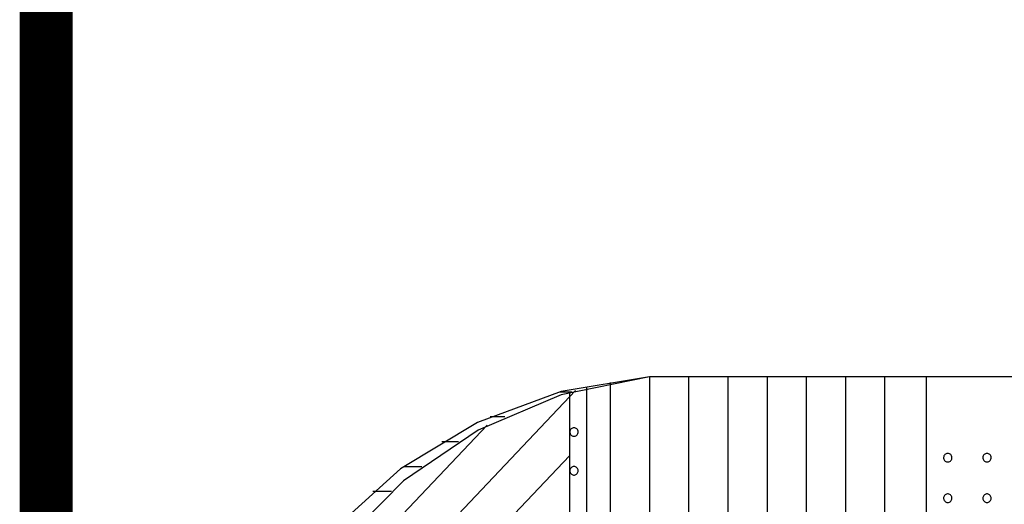
# Model space of a CAD drawing. Extents: x 180860 to 182471, y 1675491 to 1677699.
# Drawn here: x 181233 to 181240, y 1677017 to 1677021 of the extents above; entities that cross this region are included whole.
import ezdxf

# ---------------------------------------------------------------- set-up
doc = ezdxf.new("R2010")
doc.units = 0
doc.header["$LTSCALE"] = 5
doc.header["$MEASUREMENT"] = 0
doc.layers.get('0').update_dxf_attribs({"linetype": 'CONTINUOUS'})
for name, color, linetype in [('FORMATO', 1, 'CONTINUOUS'), ('MASCARA', 7, 'CONTINUOUS'), ('PRANCHA', 7, 'CONTINUOUS')]:
    doc.layers.add(name, color=color, linetype=linetype)

# ---------------------------------------------------------------- blocks, each defined once
blk = doc.blocks.new('A1')
at = {"layer": 'FORMATO', "color": 255}
blk.add_lwpolyline([(0.025, 0.01), (0.025, 0.584), (0.831, 0.584), (0.831, 0.01)], close=True, dxfattribs=at)
blk = doc.blocks.new('*X28')
at = {"color": 0}
for p, q in [((675935.8125, 7162107.7584), (675935.8125, 7162107.8483)), ((675936, 7162107.2222), (675936, 7162107.3358)), ((675936.1875, 7162106.8542), (675936.1875, 7162106.9803)), ((675936.375, 7162106.565), (675936.375, 7162106.7005)), ((675936.5625, 7162106.3255), (675936.5625, 7162106.469))]:
    blk.add_line(p, q, dxfattribs=at)

msp = doc.modelspace()

# ---------------------------------------------------------------- linework, layer by layer
at = {"layer": 'MASCARA', "color": 7}
for p, q in [((181237.04216, 1677018.21504), (181237.04215, 1677011.27069)), ((181242.15266, 1677018.25883), (181237.33897, 1677018.25883)), ((181237.33897, 1677018.25883), (181237.33897, 1677016.36852)), ((181237.63579, 1677018.25883), (181237.63578, 1677016.36852)), ((181237.9326, 1677018.25883), (181237.93259, 1677015.53027)), ((181238.22941, 1677018.25883), (181238.22941, 1677015.34439)), ((181238.52622, 1677018.25883), (181238.52622, 1677016.18763)), ((181238.82303, 1677018.25883), (181238.82303, 1677011.22689)), ((181239.11985, 1677018.25883), (181239.11984, 1677011.22689)), ((181239.43458, 1677018.25883), (181239.43458, 1677011.22689)), ((181236.78015, 1677018.15388), (181234.2981, 1677015.53876)), ((181236.73295, 1677018.14054), (181236.73295, 1677011.34519)), ((181236.86388, 1677018.17578), (181236.86388, 1677016.77351)), ((181236.10972, 1677017.89154), (181234.53128, 1677016.22848)), ((181236.73295, 1677017.66012), (181234.21868, 1677015.01105))]:
    msp.add_line(p, q, dxfattribs=at)
at = {"layer": 'MASCARA', "color": 7, "flags": 128}
for points in [[(181237.33897, 1677018.25883), (181236.67179, 1677018.14825), (181236.03669, 1677017.91317), (181235.45602, 1677017.56187), (181234.95022, 1677017.1067), (181234.53708, 1677016.56369), (181234.23114, 1677015.95193), (181234.04316, 1677015.29295), (181233.97975, 1677014.60994), (181234.04315, 1677013.92693), (181234.23113, 1677013.26796), (181234.53707, 1677012.6562), (181234.95021, 1677012.11318), (181235.45601, 1677011.65801), (181236.03668, 1677011.30671), (181236.67178, 1677011.07163), (181237.33897, 1677010.96105)], [(181237.33897, 1677018.25883), (181236.67121, 1677018.12197), (181236.04247, 1677017.85581), (181235.47682, 1677017.47053), (181234.99591, 1677016.98086), (181234.61814, 1677016.40556), (181234.35797, 1677015.76663), (181234.22534, 1677015.08853), (181234.22534, 1677014.3972), (181234.35796, 1677013.71909), (181234.61814, 1677013.08016), (181234.99591, 1677012.50486), (181235.47682, 1677012.0152), (181236.04246, 1677011.62991), (181236.6712, 1677011.36375), (181237.33897, 1677011.22689)]]:
    msp.add_lwpolyline(points, dxfattribs=at)
for points in [[(181236.768, 1677017.87272), (181236.76199, 1677017.87213), (181236.7562, 1677017.87041), (181236.75083, 1677017.8676), (181236.74609, 1677017.86382), (181236.74214, 1677017.85919), (181236.73912, 1677017.85388), (181236.73714, 1677017.84809), (181236.73629, 1677017.84203), (181236.73657, 1677017.83591), (181236.738, 1677017.82996), (181236.7405, 1677017.82439), (181236.744, 1677017.8194), (181236.74837, 1677017.81517), (181236.75345, 1677017.81186), (181236.75905, 1677017.80958), (181236.76498, 1677017.80842), (181236.77102, 1677017.80842), (181236.77694, 1677017.80958), (181236.78255, 1677017.81186), (181236.78763, 1677017.81517), (181236.792, 1677017.8194), (181236.7955, 1677017.82439), (181236.798, 1677017.82996), (181236.79943, 1677017.83591), (181236.79971, 1677017.84203), (181236.79886, 1677017.84809), (181236.79688, 1677017.85388), (181236.79386, 1677017.85919), (181236.78991, 1677017.86382), (181236.78517, 1677017.8676), (181236.7798, 1677017.87041), (181236.77401, 1677017.87213)], [(181239.59788, 1677017.6786), (181239.59188, 1677017.67802), (181239.58608, 1677017.67629), (181239.58072, 1677017.67349), (181239.57597, 1677017.6697), (181239.57202, 1677017.66507), (181239.569, 1677017.65976), (181239.56703, 1677017.65398), (181239.56617, 1677017.64791), (181239.56646, 1677017.64179), (181239.56788, 1677017.63584), (181239.57039, 1677017.63027), (181239.57389, 1677017.62528), (181239.57826, 1677017.62105), (181239.58334, 1677017.61774), (181239.58894, 1677017.61547), (181239.59487, 1677017.61431), (181239.6009, 1677017.61431), (181239.60683, 1677017.61547), (181239.61243, 1677017.61774), (181239.61751, 1677017.62105), (181239.62188, 1677017.62528), (181239.62538, 1677017.63027), (181239.62789, 1677017.63584), (181239.62931, 1677017.64179), (181239.6296, 1677017.64791), (181239.62874, 1677017.65398), (181239.62676, 1677017.65976), (181239.62375, 1677017.66507), (181239.61979, 1677017.6697), (181239.61505, 1677017.67349), (181239.60968, 1677017.67629), (181239.60389, 1677017.67802)], [(181239.8947, 1677017.6786), (181239.88869, 1677017.67802), (181239.8829, 1677017.67629), (181239.87753, 1677017.67348), (181239.87279, 1677017.6697), (181239.86883, 1677017.66507), (181239.86582, 1677017.65976), (181239.86384, 1677017.65398), (181239.86298, 1677017.64791), (181239.86327, 1677017.64179), (181239.86469, 1677017.63584), (181239.8672, 1677017.63027), (181239.8707, 1677017.62528), (181239.87507, 1677017.62105), (181239.88015, 1677017.61774), (181239.88575, 1677017.61546), (181239.89168, 1677017.61431), (181239.89771, 1677017.61431), (181239.90364, 1677017.61546), (181239.90924, 1677017.61774), (181239.91432, 1677017.62105), (181239.91869, 1677017.62528), (181239.92219, 1677017.63027), (181239.9247, 1677017.63584), (181239.92612, 1677017.64179), (181239.92641, 1677017.64791), (181239.92555, 1677017.65398), (181239.92358, 1677017.65976), (181239.92056, 1677017.66507), (181239.91661, 1677017.6697), (181239.91186, 1677017.67348), (181239.9065, 1677017.67629), (181239.9007, 1677017.67802)], [(181236.768, 1677017.57942), (181236.76199, 1677017.57883), (181236.7562, 1677017.57711), (181236.75083, 1677017.5743), (181236.74609, 1677017.57052), (181236.74214, 1677017.56589), (181236.73912, 1677017.56058), (181236.73714, 1677017.55479), (181236.73629, 1677017.54873), (181236.73657, 1677017.54261), (181236.738, 1677017.53666), (181236.7405, 1677017.53109), (181236.744, 1677017.5261), (181236.74837, 1677017.52187), (181236.75345, 1677017.51856), (181236.75905, 1677017.51628), (181236.76498, 1677017.51512), (181236.77102, 1677017.51512), (181236.77694, 1677017.51628), (181236.78255, 1677017.51856), (181236.78763, 1677017.52187), (181236.79199, 1677017.5261), (181236.7955, 1677017.53109), (181236.798, 1677017.53666), (181236.79943, 1677017.54261), (181236.79971, 1677017.54873), (181236.79885, 1677017.55479), (181236.79688, 1677017.56058), (181236.79386, 1677017.56589), (181236.78991, 1677017.57052), (181236.78517, 1677017.5743), (181236.7798, 1677017.57711), (181236.77401, 1677017.57883)], [(181239.59788, 1677017.30794), (181239.60389, 1677017.30852), (181239.60968, 1677017.31024), (181239.61505, 1677017.31305), (181239.61979, 1677017.31684), (181239.62375, 1677017.32147), (181239.62676, 1677017.32677), (181239.62874, 1677017.33256), (181239.6296, 1677017.33862), (181239.62931, 1677017.34474), (181239.62789, 1677017.35069), (181239.62538, 1677017.35627), (181239.62188, 1677017.36126), (181239.61751, 1677017.36548), (181239.61243, 1677017.36879), (181239.60683, 1677017.37107), (181239.6009, 1677017.37223), (181239.59487, 1677017.37223), (181239.58894, 1677017.37107), (181239.58334, 1677017.36879), (181239.57826, 1677017.36548), (181239.57389, 1677017.36126), (181239.57039, 1677017.35627), (181239.56788, 1677017.35069), (181239.56646, 1677017.34474), (181239.56617, 1677017.33862), (181239.56703, 1677017.33256), (181239.569, 1677017.32677), (181239.57202, 1677017.32147), (181239.57597, 1677017.31684), (181239.58072, 1677017.31305), (181239.58608, 1677017.31024), (181239.59187, 1677017.30852)], [(181239.8947, 1677017.30794), (181239.9007, 1677017.30852), (181239.9065, 1677017.31024), (181239.91186, 1677017.31305), (181239.91661, 1677017.31684), (181239.92056, 1677017.32147), (181239.92358, 1677017.32677), (181239.92555, 1677017.33256), (181239.92641, 1677017.33862), (181239.92612, 1677017.34474), (181239.9247, 1677017.35069), (181239.92219, 1677017.35627), (181239.91869, 1677017.36125), (181239.91432, 1677017.36548), (181239.90924, 1677017.36879), (181239.90364, 1677017.37107), (181239.89771, 1677017.37223), (181239.89168, 1677017.37223), (181239.88575, 1677017.37107), (181239.88015, 1677017.36879), (181239.87507, 1677017.36548), (181239.8707, 1677017.36125), (181239.8672, 1677017.35627), (181239.86469, 1677017.35069), (181239.86327, 1677017.34474), (181239.86298, 1677017.33862), (181239.86384, 1677017.33256), (181239.86581, 1677017.32677), (181239.86883, 1677017.32147), (181239.87279, 1677017.31684), (181239.87753, 1677017.31305), (181239.8829, 1677017.31024), (181239.88869, 1677017.30852)]]:
    msp.add_lwpolyline(points, close=True, dxfattribs=at)
at = {"layer": 'PRANCHA', "linetype": 'CONTINUOUS', "const_width": 0.4}
msp.add_lwpolyline([(181232.77202, 1676860.33251), (181232.77202, 1677666.33251)], dxfattribs=at)

# ---------------------------------------------------------------- block references
at = {"layer": 'FORMATO', "xscale": 1000, "yscale": 1000, "zscale": 1000, "rotation": 270}
msp.add_blockref('A1', (181222.77202, 1677691.33251), dxfattribs=at)
at = {"layer": 'MASCARA', "color": 7, "xscale": 1.0040148988272, "yscale": 0.989372835, "zscale": 1.0040148988272, "rotation": 269.999941900458}
msp.add_blockref('*X28', (-6904757.50621, 2355674.95742), dxfattribs=at)

doc.saveas('drawing.dxf')
